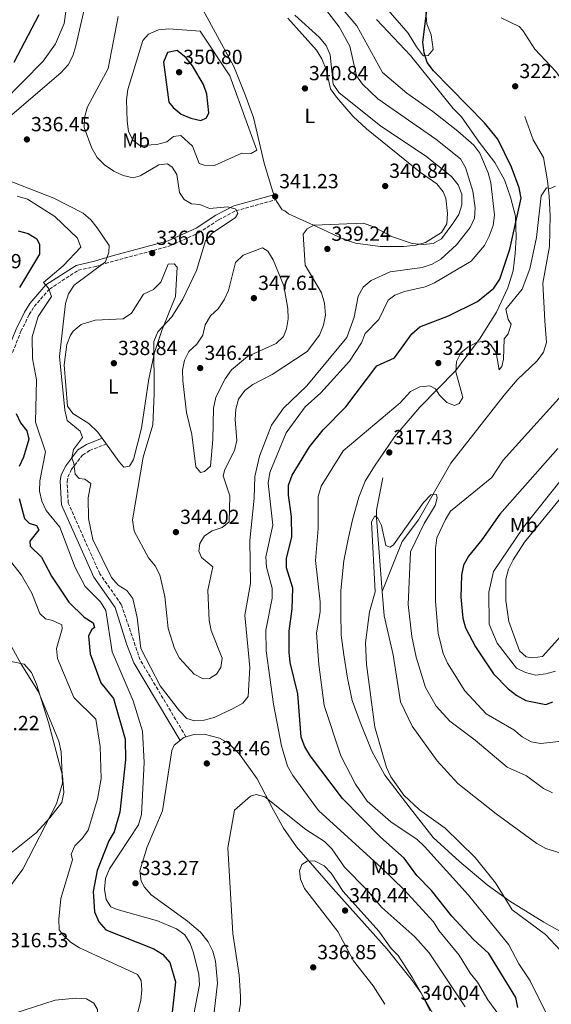
# Model space of a CAD drawing. Units: metres. Extents: x 618623 to 622100, y 4673916 to 4676286.
# Drawn here: x 621377 to 621638, y 4674923 to 4675406 of the extents above; entities that cross this region are included whole.
import ezdxf
from ezdxf.enums import TextEntityAlignment as Align

# ---------------------------------------------------------------- set-up
doc = ezdxf.new("R2010")
doc.units = ezdxf.units.M
doc.header["$MEASUREMENT"] = 0
doc.linetypes.add('DGN Style 3', pattern=[2.435891, 1.739922, -0.695969])
for name, color, linetype, lineweight in [('Acequia sin especificar', 4, 'Continuous', 0), ('Camino', 7, 'DGN Style 3', 0), ('Cota de punto acotado terreno', 7, 'Continuous', 0), ('Curva de nivel directora', 30, 'Continuous', 30), ('Curva de nivel intermedia', 30, 'Continuous', 0), ('Etiqueta de uso rústico', 92, 'Continuous', 0), ('Límite de municipio', 7, 'Continuous', 0), ('Línea de cambio de uso (parcela vista)', 92, 'Continuous', 0), ('Margen derecho', 7, 'Continuous', 0), ('Punto acotado terreno (símbolo)', 7, 'Continuous', 0)]:
    doc.layers.add(name, color=color, linetype=linetype, lineweight=lineweight)
doc.styles.add('Style-Arial', font='arial.ttf')

# ---------------------------------------------------------------- blocks, each defined once
blk = doc.blocks.new('5PATER')
at = {"layer": 'Punto acotado terreno (símbolo)', "linetype": 'Continuous', "lineweight": 0}
h = blk.add_hatch(color=51, dxfattribs=at)
edge = h.paths.add_edge_path()
edge.add_ellipse((0, 0), major_axis=(-0.11, -0.111), ratio=0.999422, start_angle=0, end_angle=360)

msp = doc.modelspace()

# ---------------------------------------------------------------- linework, layer by layer
at = {"layer": 'Acequia sin especificar', "color": 4, "linetype": 'Continuous', "lineweight": 0}
for points in [[(621624.56, 4675358.33, 321.23), (621628.64, 4675346.93, 321.18), (621633.63, 4675338.26, 320.44), (621635.71, 4675326.76, 319.64), (621636.47, 4675319.22, 318.51), (621636.97, 4675309.65, 318.05), (621636.56, 4675294.63, 318.05), (621633.33, 4675276.62, 318.05), (621634.32, 4675258.15, 318.03), (621635.22, 4675247.45, 317.19), (621633.72, 4675242.73, 316.81), (621630.66, 4675238.5, 316.45), (621620.81, 4675229.2, 316.45), (621614.36, 4675221.63, 316.04), (621588.22, 4675188.28, 315.51), (621572.31, 4675160.52, 314.86), (621564.4, 4675149.78, 314.06), (621554.53, 4675125.3, 314.86)], [(621554.84, 4675181.07, 316.45), (621551.72, 4675165.16, 314.86), (621551.7, 4675161.49, 314.86), (621554.53, 4675125.3, 314.86)], [(621554.53, 4675125.3, 314.86), (621555.46, 4675113.33, 314.86), (621559.89, 4675094.27, 314.06), (621563.53, 4675071.22, 314.86), (621569.24, 4675059.31, 313.96), (621581.54, 4675042.27, 312.56), (621591.6, 4675031.24, 311.67), (621610.4, 4675016.28, 311.67), (621630.36, 4675001.68, 310.08), (621634.8, 4674999.34, 310.08), (621644.37, 4674996.33, 310.08), (621669.74, 4674991.26, 310.08), (621688.19, 4674984.09, 310.08)]]:
    msp.add_polyline3d(points, dxfattribs=at)
at = {"layer": 'Camino', "color": 7, "linetype": 'DGN Style 3', "lineweight": 0}
for points in [[(621373.3, 4675242.6, 324.42), (621377.39, 4675252.95, 325.22), (621381.43, 4675261.13, 327.61), (621383.86, 4675265.05, 328.04), (621391.37, 4675273.68, 330), (621405.46, 4675282.86, 333.19), (621414.1, 4675284.82, 333.58), (621423.52, 4675287.55, 335.58), (621450.42, 4675294.8, 336.66), (621464.52, 4675301.22, 338.76), (621474.36, 4675307.68, 339.56), (621482.82, 4675312.11, 340.51), (621502.43, 4675317.51, 341.15)], [(621458.31, 4675054.07, 333.78), (621435.85, 4675091.85, 333.78), (621426.6, 4675118.98, 333.78), (621416.06, 4675134.01, 333.78), (621400.58, 4675168.71, 333.78), (621400.06, 4675179.23, 333.78), (621400.43, 4675181.56, 333.78), (621402.21, 4675185.28, 334.3), (621407.58, 4675192.25, 334.98), (621411.03, 4675194.48, 335.16), (621419.28, 4675197.71, 336.17)]]:
    msp.add_polyline3d(points, dxfattribs=at)
at = {"layer": 'Curva de nivel directora', "color": 30, "linetype": 'Continuous', "lineweight": 30, "flags": 128}
for points, elevation in [([(621621.1, 4674921.26), (621620.12, 4674926.25), (621606.88, 4674947.83), (621599.21, 4674954.82), (621588.69, 4674966.1), (621578.83, 4674978.61), (621571.6, 4674986.1), (621565.37, 4674994.51), (621553.7, 4675004.92), (621535.09, 4675023.77), (621519.42, 4675044.62), (621516.7, 4675049.12), (621514.8, 4675053.9), (621513.26, 4675075.17), (621509.49, 4675090.48), (621508.93, 4675095.55), (621508.9, 4675105.85), (621510.42, 4675116.78), (621510.81, 4675126.93), (621507.56, 4675136.96), (621507.63, 4675141.72), (621510.23, 4675152.06), (621510.11, 4675162.12), (621508.64, 4675172.57), (621508.68, 4675177.57), (621510.46, 4675182.45), (621518.84, 4675196.28), (621525.65, 4675204.63), (621536.73, 4675215.83), (621551.94, 4675235.97), (621560.57, 4675239.99), (621569.13, 4675251.75), (621572.97, 4675255.18), (621587.02, 4675260.59), (621601.34, 4675267.51), (621609.26, 4675274.04), (621612.22, 4675278.49), (621617.21, 4675293.22), (621622.75, 4675318.2), (621621.74, 4675323.32), (621618.04, 4675333.42), (621611.25, 4675347.15), (621604.83, 4675355.21), (621579.7, 4675380.77), (621576.65, 4675384.82), (621575.11, 4675389.58), (621574.46, 4675394.74), (621576.47, 4675410.32)], 325), ([(621386.1, 4675408.12), (621373.9, 4675384.78)], 325), ([(621454.07, 4675390.75), (621449.2, 4675389.62), (621447.37, 4675384.93), (621449.95, 4675365.41), (621452.08, 4675362.68), (621455.98, 4675359.39), (621460.73, 4675357.5), (621465.63, 4675356.42), (621468.43, 4675357.61), (621469.47, 4675360.09), (621468.58, 4675369.28), (621466.96, 4675374.01), (621461.56, 4675383.08), (621458.41, 4675387.09), (621454.07, 4675390.75)], 350), ([(621376.01, 4675302.31), (621380.99, 4675300.97), (621385.26, 4675298.37), (621386.46, 4675295.51), (621386.57, 4675290.71), (621376.64, 4675274.52)], 325), ([(621375.06, 4675212.56), (621377.11, 4675207.99), (621380.34, 4675204.07), (621381.26, 4675200.06), (621378.72, 4675191.19), (621376.54, 4675186.63)], 325), ([(621640.66, 4675195.46), (621612.23, 4675163.33), (621603.51, 4675150.6), (621596.92, 4675142.7), (621594.39, 4675138.21), (621593.42, 4675133.29), (621593.08, 4675122.51), (621594.06, 4675112.3), (621595.45, 4675107.44), (621600.32, 4675098.23), (621609.2, 4675084.88), (621616.39, 4675077.52), (621620.58, 4675074.37), (621625.04, 4675071.93), (621634.9, 4675069.93), (621638.2, 4675071.27)], 325), ([(621376.48, 4675170.97), (621379.08, 4675161.07), (621381.46, 4675158.79), (621385.09, 4675157.66), (621386.18, 4675155.55), (621381.7, 4675150.06), (621381.91, 4675147.54), (621387.42, 4675142.17), (621392.34, 4675132.85), (621400.94, 4675120.11), (621408.35, 4675112.71), (621412.86, 4675110.05), (621413.54, 4675107.65), (621411.98, 4675106.56), (621410.56, 4675103.47), (621411.27, 4675094.81), (621416.52, 4675080.49), (621422.74, 4675072.86), (621428.54, 4675052.93), (621428.62, 4675042.84), (621425.97, 4675017.08), (621423.08, 4675007.44), (621420.51, 4675003), (621414.78, 4674988.46), (621412.89, 4674978.26), (621413.42, 4674968.28), (621415.56, 4674963.38), (621418.99, 4674959.37), (621442.49, 4674950.02), (621446.9, 4674947.45), (621450.35, 4674943.43), (621453.15, 4674933.94), (621450.88, 4674912.93)], 325)]:
    msp.add_lwpolyline(points, dxfattribs=dict(at, elevation=elevation))
at = {"layer": 'Curva de nivel intermedia', "color": 30, "linetype": 'Continuous', "lineweight": 0, "flags": 128}
for points, elevation in [([(621400.76, 4675419.3), (621398.67, 4675403.99), (621394.32, 4675394), (621388.27, 4675385.47), (621358.22, 4675355)], 330), ([(621409.87, 4675417.39), (621404.28, 4675392.9), (621402.89, 4675388.09), (621400.62, 4675383.64), (621396.97, 4675379.75), (621364.99, 4675352.42)], 335), ([(621615.36, 4674912.73), (621606.34, 4674925.11), (621601.37, 4674933.8), (621597.75, 4674938.13), (621592.27, 4674947.03), (621582.29, 4674959.07), (621579.66, 4674963.34), (621565.42, 4674978.95), (621554.31, 4674989.83), (621523.33, 4675017.94), (621510.75, 4675035.13), (621508.17, 4675039.72), (621505.2, 4675049.59), (621501.19, 4675070.16), (621497.72, 4675096.25), (621497.43, 4675106.44), (621500.58, 4675122.04), (621500.65, 4675127.05), (621497.84, 4675137.29), (621497.57, 4675142.28), (621500.91, 4675157.9), (621498.63, 4675178.42), (621499.39, 4675183.78), (621507.47, 4675203.19), (621516.72, 4675215.98), (621524.52, 4675222.76), (621538.59, 4675238.27), (621544.38, 4675247.26), (621546.21, 4675251.92), (621552.91, 4675258.7), (621557.55, 4675268.25), (621560.77, 4675270.66), (621565.44, 4675272.46), (621575.72, 4675274.71), (621580.27, 4675276.78), (621598.23, 4675287.37), (621604.75, 4675295.12), (621607.1, 4675299.68), (621608.93, 4675304.89), (621609.63, 4675309.84), (621607.83, 4675325.7), (621606.55, 4675330.71), (621602.52, 4675340.3), (621599.46, 4675344.26), (621591.64, 4675351.06), (621579.49, 4675360.83), (621566.67, 4675369.71), (621554.67, 4675379.87), (621542.12, 4675402.74), (621528.88, 4675418.53)], 330), ([(621364.4, 4675329.59), (621393.6, 4675318.28), (621407.92, 4675310.94), (621411.66, 4675307.62), (621414.83, 4675303.71), (621420.58, 4675295.07), (621420.46, 4675291.79), (621418.8, 4675286.96), (621403.44, 4675275.59), (621400.76, 4675271.36), (621399.17, 4675266.52), (621396.3, 4675240.59), (621398.88, 4675214.29), (621400.02, 4675209.28), (621406.49, 4675203.92), (621407.55, 4675200.89), (621403.13, 4675194.91), (621402.27, 4675190.94), (621403.37, 4675188.06), (621403.93, 4675182.9), (621405.89, 4675180.84), (621408.66, 4675180.43), (621411.75, 4675178.23), (621410.34, 4675171.29), (621410.54, 4675161.19), (621412.57, 4675150.85), (621421.75, 4675132.28), (621425.01, 4675128.42), (621429.27, 4675125.76), (621432.26, 4675121.84), (621434.38, 4675112.65), (621436.26, 4675097.45), (621445.7, 4675079.01), (621455.09, 4675066.89), (621458.72, 4675063.11), (621462.56, 4675061.87), (621467.19, 4675062.23), (621472.2, 4675063.48), (621481.5, 4675067.91), (621486.14, 4675070.53), (621488.76, 4675073.92), (621489.73, 4675088.08), (621487.25, 4675113.76), (621489.92, 4675129.2), (621489.6, 4675150.4), (621491.79, 4675171.08), (621492.06, 4675181.81), (621494.46, 4675191.76), (621500.22, 4675206.85), (621506.17, 4675215.33), (621517.64, 4675226.19), (621537.28, 4675249.89), (621540.77, 4675259.86), (621542.82, 4675270.22), (621545.3, 4675274.67), (621549.16, 4675277.93), (621558.49, 4675282.2), (621574.13, 4675284.33), (621579.01, 4675285.84), (621583.32, 4675288.38), (621591.05, 4675295.4), (621597.74, 4675303.87), (621599.84, 4675308.4), (621600.25, 4675313.56), (621599.06, 4675321.7), (621595.39, 4675333.24), (621593.06, 4675337.53), (621580.89, 4675347.22), (621552.46, 4675367.02), (621544.9, 4675374.15), (621542.02, 4675378.29), (621538.65, 4675392.84), (621533.51, 4675402.23), (621527.23, 4675410.23)], 335), ([(621425.13, 4675407.36), (621420.21, 4675381.8), (621410.09, 4675363), (621408.61, 4675357.87), (621408.46, 4675352.86), (621412.09, 4675342.74), (621414.8, 4675338.18), (621418.42, 4675334.57), (621422.97, 4675331.56), (621427.57, 4675329.29), (621432.47, 4675328.17), (621435.94, 4675329.21), (621445.06, 4675334.65), (621449.21, 4675335.03), (621451.57, 4675333.48), (621453.85, 4675329.88), (621455.14, 4675321.07), (621457.52, 4675317.53), (621461.09, 4675315.47), (621465.18, 4675315.1), (621469.8, 4675313.17), (621478.92, 4675314.04), (621482.75, 4675312.85), (621483.75, 4675310.78), (621482.7, 4675308.83), (621471.16, 4675301.09), (621467.84, 4675297.33), (621463.45, 4675282.77), (621456.83, 4675268.77), (621451.41, 4675259.98), (621444.5, 4675252.68), (621442.49, 4675247.94), (621442.81, 4675222.22), (621442.07, 4675207.04), (621437.39, 4675191.2), (621432.15, 4675160.55), (621432.86, 4675154.99), (621439.94, 4675141.87), (621443.28, 4675137.95), (621445.54, 4675133.49), (621448.04, 4675122.94), (621449.53, 4675107.13), (621452.63, 4675097.35), (621455.18, 4675092.61), (621462.4, 4675084.73), (621466.73, 4675082.45), (621469.93, 4675082.72), (621473.32, 4675084.83), (621475.41, 4675088.13), (621476.07, 4675092.67), (621470.76, 4675106.2), (621469.78, 4675111.1), (621469.11, 4675126.02), (621471.45, 4675137.38), (621465.89, 4675142.03), (621464.66, 4675145.18), (621465.16, 4675148.86), (621467.43, 4675152.6), (621471.12, 4675155.15), (621476.1, 4675156.72), (621479.45, 4675159.57)], 340), ([(621479.45, 4675159.57), (621479.82, 4675172.3), (621476.65, 4675182.05), (621477.35, 4675185.15), (621482.08, 4675194.47), (621483.31, 4675199.33), (621482.46, 4675209.67), (621482.75, 4675214.83), (621484.15, 4675219.63), (621487.2, 4675223.84), (621491.18, 4675226.94), (621500.69, 4675231.79), (621517.83, 4675243.02), (621523.87, 4675251.04), (621525.86, 4675255.99), (621526.72, 4675260.93), (621526.2, 4675266.79), (621524.84, 4675271.9), (621516.87, 4675285.44), (621515.89, 4675300.61), (621517.7, 4675303.2), (621521.06, 4675305.08), (621545.38, 4675305.92), (621550.38, 4675304.24), (621559.66, 4675299.21), (621569.32, 4675295.95), (621574.6, 4675295.45), (621579.56, 4675296.04), (621583.63, 4675298.25), (621589.29, 4675305.81), (621592.1, 4675310.18), (621593.65, 4675315), (621593.57, 4675320.14), (621591.83, 4675324.82), (621588.5, 4675328.91), (621575.85, 4675339.05), (621553.94, 4675353.54), (621533.31, 4675370), (621530.56, 4675374.19), (621529.11, 4675388.59), (621527.11, 4675393.17), (621523.72, 4675397.18), (621511.69, 4675408.07)], 340), ([(621449.99, 4675401.24), (621444.84, 4675400.79), (621440.01, 4675398.71), (621437.14, 4675395.57), (621429.84, 4675371.5), (621429.24, 4675366.5), (621429.54, 4675356.07), (621430.15, 4675350.95), (621432.44, 4675346.51), (621435.77, 4675344.1), (621444.11, 4675344.59), (621448.99, 4675345.86), (621452.29, 4675348.49), (621455.88, 4675349), (621461.53, 4675343.81), (621464.84, 4675335.27), (621467.24, 4675334.36), (621472.25, 4675334.31), (621485.71, 4675340.28), (621490.37, 4675340.2), (621493.13, 4675341.86), (621479.84, 4675378.27), (621465.23, 4675400.14), (621449.99, 4675401.24)], 345), ([(621639.52, 4675324.13), (621636.92, 4675322.93), (621635.18, 4675323.36), (621632.61, 4675319.35), (621630.22, 4675299), (621626.98, 4675283.57), (621623.15, 4675273.65), (621615.24, 4675263.78), (621616.4, 4675258.78), (621617.79, 4675256.53), (621616.33, 4675251.75), (621614.47, 4675249.29), (621614.12, 4675239.22), (621613.29, 4675235.66), (621611.89, 4675234.06), (621610.44, 4675242.4), (621607.72, 4675246.54), (621605.63, 4675248.11), (621601.13, 4675247.64), (621596.64, 4675245.11), (621593.22, 4675242.44), (621591.05, 4675238.22), (621590.64, 4675233.08), (621594.14, 4675220.48), (621592.38, 4675217.62), (621590.09, 4675216.58), (621586.25, 4675218.03), (621582.64, 4675221.66), (621580.72, 4675224.69), (621577.91, 4675226.18), (621573.04, 4675225.72), (621568.46, 4675223.39), (621563.35, 4675217.83), (621535.44, 4675194.4), (621524.62, 4675177.05), (621523.15, 4675172.01), (621523.09, 4675156.17), (621521.84, 4675140.58), (621524.09, 4675120.32), (621524.18, 4675115.32), (621522.43, 4675105.08), (621523.42, 4675089.51), (621526.06, 4675069.45), (621534.33, 4675044.67), (621541.5, 4675030.78), (621547.24, 4675022.44), (621558.82, 4675012.41), (621571.65, 4675003.74), (621575.27, 4675000.28), (621596.98, 4674976.42), (621616.76, 4674952.07), (621621.53, 4674942.73), (621627.1, 4674934.38), (621636.37, 4674915.94)], 320), ([(621375.48, 4675319.21), (621380.64, 4675317.72), (621393.98, 4675309.3), (621405.19, 4675298.61), (621406.76, 4675294.3), (621398.08, 4675285.14), (621388.38, 4675276.94), (621390.93, 4675274.11), (621392.37, 4675269.97), (621385.76, 4675260.15), (621382.89, 4675250.21), (621383.1, 4675239.59), (621385.08, 4675229.09), (621384.57, 4675208.44), (621389.47, 4675193.89), (621386.7, 4675179.56), (621386.57, 4675174.48), (621387.65, 4675169.6), (621389.8, 4675165.01), (621396.39, 4675156.93), (621404.06, 4675137.19), (621408.91, 4675127.72), (621416.4, 4675120.32), (621419.06, 4675116.09), (621422.21, 4675095.81), (621432.45, 4675071.71), (621437.08, 4675056.9), (621437.82, 4675041.55), (621436.53, 4675016.03), (621435.12, 4675010.92), (621420.76, 4674989.25), (621418.84, 4674984.62), (621418.34, 4674979.27), (621419.12, 4674974.34), (621421.53, 4674970.74), (621424.58, 4674969.36), (621444.42, 4674963.83), (621453.73, 4674959.87), (621457.75, 4674956.9), (621460.38, 4674952.77), (621462.1, 4674948.08), (621464.58, 4674937.49), (621464.91, 4674932.5), (621462.1, 4674917.28)], 330), ([(621495.86, 4675293.92), (621486.33, 4675290.23), (621482.63, 4675286.76), (621479.18, 4675272.96), (621477.14, 4675268.4), (621474.09, 4675264.05), (621470.37, 4675260.52), (621467.72, 4675256.05), (621466.58, 4675251.08), (621463.67, 4675246.67), (621459.75, 4675243.05), (621457.57, 4675238.75), (621456.71, 4675233.83), (621456.82, 4675228.67), (621458.62, 4675213.17), (621461.15, 4675202.4), (621463.13, 4675186.52), (621465.42, 4675183.74), (621467.46, 4675184.22), (621470.37, 4675186.76), (621471.56, 4675199.82), (621471.87, 4675215.33), (621472.98, 4675220.63), (621477.57, 4675229.6), (621480.59, 4675234.07), (621488.51, 4675240.63), (621502.5, 4675246.93), (621506.15, 4675250.35), (621507.57, 4675254.17), (621508.44, 4675259.1), (621508.32, 4675264.19), (621506.34, 4675275.19), (621501.14, 4675288.04), (621498.52, 4675292.22), (621495.86, 4675293.92)], 345), ([(621642.62, 4675051.94), (621632.41, 4675050.84), (621627.57, 4675051.65), (621623.23, 4675054.13), (621619.06, 4675057.49), (621605.65, 4675065.41), (621595.1, 4675076.63), (621586.55, 4675090.11), (621584.43, 4675094.93), (621582.08, 4675104.84), (621580.7, 4675120.45), (621580.74, 4675146.37), (621581.45, 4675151.59), (621585.58, 4675160.71), (621588.12, 4675164.72), (621608.41, 4675181.24), (621613.94, 4675189.81), (621648.73, 4675228.37)], 320), ([(621643.7, 4675181.81), (621623.86, 4675156.82), (621609.15, 4675135.17), (621606.91, 4675125.07), (621607.12, 4675109.27), (621610.89, 4675099.93), (621620.51, 4675087.72), (621624.84, 4675085.55), (621629.7, 4675084.35), (621634.78, 4675084.93), (621639.57, 4675086.34)], 330), ([(621650.97, 4675181.99), (621624.43, 4675149.59), (621618.76, 4675140.89), (621616.46, 4675136.28), (621615.15, 4675131.45), (621615.22, 4675120.89), (621616.73, 4675110.57), (621621.89, 4675096.3), (621625.14, 4675093.3), (621628.3, 4675092.74), (621633.26, 4675093.41), (621642.22, 4675103.35)], 335), ([(621641.98, 4674949.28), (621634.59, 4674957.14), (621618.32, 4674969.21), (621610.09, 4674982.43), (621600.16, 4674994.92), (621585.48, 4675009.2), (621572.81, 4675018.26), (621565.22, 4675025.52), (621558.74, 4675034.39), (621556.72, 4675038.96), (621550.91, 4675058.79), (621546.84, 4675089.57), (621546.4, 4675100.1), (621548.29, 4675115.36), (621551.09, 4675125.16), (621549.3, 4675159.46), (621550.92, 4675162.49), (621552.44, 4675161.32), (621554.29, 4675157.71), (621556.42, 4675147.89), (621558.44, 4675147.01), (621560.14, 4675148.26), (621574.83, 4675169.07), (621578.46, 4675172.67), (621581.15, 4675172.96), (621581.54, 4675171.27), (621580.63, 4675167.47), (621575.12, 4675158.66), (621568.4, 4675144.8), (621567.29, 4675118.94), (621569.12, 4675103.34), (621571.26, 4675093.16), (621575.87, 4675078.25), (621581, 4675069.1), (621587.73, 4675061.66), (621600.14, 4675052.45), (621615.86, 4675039.12), (621625.38, 4675034.96), (621633.66, 4675028.73), (621638.16, 4675026.56)], 315), ([(621432.37, 4674910.11), (621436.25, 4674924.81), (621436.69, 4674929.98), (621436.29, 4674934.48), (621434.52, 4674937.56), (621406.15, 4674950.54), (621401.75, 4674953.42), (621398.09, 4674956.82), (621396.21, 4674959.47), (621395.9, 4674964.6), (621396.98, 4674974.82), (621402.64, 4674993.69), (621402, 4674996.52), (621403.78, 4675000.66), (621407.42, 4675004.13), (621410.37, 4675008.34), (621414.98, 4675023.43), (621416.78, 4675033.68), (621416.19, 4675049.3), (621414.04, 4675062.7), (621403.31, 4675073.41), (621395.24, 4675092.55), (621394.85, 4675097.36), (621397.66, 4675106.98), (621397.42, 4675108.99), (621392.82, 4675111.15), (621389.51, 4675111.89), (621386.62, 4675114.58), (621382.7, 4675124.45), (621377.68, 4675133.32), (621371.17, 4675141.74)], 320), ([(621367.37, 4675108.1), (621377.44, 4675089.74), (621386.05, 4675076.15), (621395.98, 4675051.95), (621397.12, 4675046.78), (621397.71, 4675031.3), (621394.79, 4675021.17), (621378.29, 4674989.09), (621359.85, 4674964.47)], 315), ([(621492.74, 4675025.82), (621489.91, 4675024.88), (621482.2, 4675018.16), (621478.9, 4674999.65), (621481.35, 4674957.63), (621484.5, 4674937.11), (621485.03, 4674926.91), (621485.06, 4674923.26), (621482.6, 4674908.36)], 335), ([(621595.34, 4674921.7), (621577.65, 4674948.14), (621570.59, 4674956.02), (621554.38, 4674970.27), (621546.89, 4674979.24), (621536.14, 4674990.13), (621529.9, 4674999.16), (621526.31, 4675002.64), (621517.1, 4675008.59), (621497.05, 4675024.61), (621492.74, 4675025.82)], 335), ([(621521.3, 4674993.23), (621517.71, 4674993.15), (621515.21, 4674991.37), (621514.07, 4674988.4), (621514.45, 4674984.3), (621516.46, 4674979.72), (621532.85, 4674958.53), (621540.52, 4674944.14), (621550.2, 4674931.92), (621555.87, 4674922.87)], 340), ([(621584.85, 4674908.91), (621569.37, 4674935.85), (621562.47, 4674946.8), (621558.91, 4674950.31), (621552.98, 4674958.81), (621535.51, 4674978.12), (621529.58, 4674987.14), (621526.12, 4674990.73), (621521.3, 4674993.23)], 340), ([(621373.84, 4674918.43), (621394.17, 4674924.82), (621404.39, 4674925.85), (621409.56, 4674925.48), (621413.13, 4674923.42), (621415.01, 4674920.36), (621416.05, 4674900.91), (621413.84, 4674891.13), (621411.18, 4674886.7), (621404.94, 4674878.31), (621401.67, 4674877.03), (621381.39, 4674874.6), (621376.72, 4674872.61)], 315)]:
    msp.add_lwpolyline(points, dxfattribs=dict(at, elevation=elevation))
at = {"layer": 'Límite de municipio', "color": 7, "linetype": 'Continuous', "lineweight": 0}
msp.add_polyline3d([(621676.78, 4674939.04, 313.72), (621633.85, 4674963.23, 315.01), (621617.1, 4674973.4, 315), (621606.1, 4674981.45, 316.33), (621592.53, 4674992.91, 317.3), (621579.59, 4675004.64, 317.73), (621567.78, 4675019.8, 315.85), (621555.83, 4675035.22, 315.67), (621549.51, 4675047, 316.17), (621543.69, 4675061.19, 316.51), (621539.79, 4675071.84, 317), (621537.55, 4675082.76, 317.17), (621535.69, 4675094.32, 317.34), (621534.48, 4675103.98, 317.54), (621534.28, 4675114.66, 317.89), (621534.33, 4675125.85, 318.03), (621535.75, 4675140.36, 317.56), (621537.84, 4675151.06, 317.09), (621540.07, 4675160.48, 316.76), (621543.04, 4675171.57, 316.91), (621546.3, 4675179.48, 317.27), (621550.83, 4675186.89, 317.54), (621560.65, 4675201.22, 318.19), (621573.03, 4675215.69, 319.23), (621590.46, 4675233.5, 320.03), (621602.32, 4675249.11, 320.52), (621610.63, 4675262.28, 321.94), (621616.27, 4675274.28, 322.58), (621618.89, 4675282.57, 322.97), (621619.85, 4675291.09, 323.69), (621620.3, 4675298.98, 324.23), (621619.97, 4675309.41, 325.38), (621617.49, 4675318.67, 326.85), (621614.5, 4675327.17, 327.24), (621609.86, 4675335.78, 327.85), (621602.15, 4675345.76, 328.62), (621593.41, 4675358.15, 327.15), (621589.44, 4675362.19, 327.15), (621568.51, 4675388.22, 326.31), (621551.71, 4675405.89, 327.59)], dxfattribs=at)
at = {"layer": 'Línea de cambio de uso (parcela vista)', "color": 92, "linetype": 'Continuous', "lineweight": 0}
for points in [[(621548.72, 4675420.77, 325.84), (621567.35, 4675399.25, 325.51), (621571.34, 4675392.46, 325.51), (621574.36, 4675388.52, 324.81), (621574.78, 4675388.11, 324.71), (621577.12, 4675388.27, 324.31), (621579.54, 4675391.18, 324.31), (621578.67, 4675398.31, 324.71), (621576.47, 4675403.79, 324.71), (621575.27, 4675417.71, 324.71)], [(621565.18, 4675294.53, 340.03), (621553.59, 4675294.55, 339.85), (621541.41, 4675296.23, 339.85), (621535.55, 4675298.2, 339.85), (621522.71, 4675304.27, 340.25), (621508.55, 4675310.52, 341.84), (621506.89, 4675311.97, 341.84), (621505.54, 4675312.54, 342.24), (621502.73, 4675316.76, 342.43), (621500.86, 4675321.38, 342.59), (621496.68, 4675335.36, 343.44), (621491.39, 4675357.8, 343.65), (621487.36, 4675368.88, 344.23), (621481.74, 4675382.8, 343.93), (621466.77, 4675410.42, 343.04)], [(621508.37, 4675406.47, 340.65), (621522.39, 4675390.87, 340.65), (621524.99, 4675386.59, 340.8), (621527.08, 4675381.37, 341.05), (621529.28, 4675371.96, 341.05), (621532.1, 4675367.85, 340.78), (621540.27, 4675358.26, 340.3), (621546.84, 4675352.18, 340.28), (621573.39, 4675330.84, 340.65), (621581.36, 4675325.22, 341.05), (621584.55, 4675321.33, 341.05), (621585.76, 4675318.19, 341.05), (621586.53, 4675310.66, 341.05), (621586.21, 4675305.68, 341.44), (621583.59, 4675301.46, 341), (621575.84, 4675296.58, 340.46), (621571.11, 4675295.18, 340.28), (621565.18, 4675294.53, 340.03)], [(621612.91, 4675406.77, 324.31), (621621.7, 4675402.52, 324.31), (621623.53, 4675400.55, 324.71), (621629.51, 4675391.4, 324.31), (621639.66, 4675380.36, 323.93), (621648.47, 4675368.2, 324.31), (621656.12, 4675355.63, 323.91), (621659.4, 4675345.96, 323.92), (621661.55, 4675342.91, 323.91), (621666.88, 4675339.61, 323.52), (621671.41, 4675336.51, 324.31), (621671.87, 4675335.37, 324.31), (621670.29, 4675331.73, 324.31), (621667.18, 4675329.29, 323.52)], [(621427.93, 4675186.29, 338.66), (621425.53, 4675189.01, 337.86), (621415.13, 4675203.49, 337.46), (621410.66, 4675207.77, 336.26), (621402.88, 4675212.61, 336.26), (621400.28, 4675216.23, 335.87), (621398.65, 4675236.53, 335.87), (621399.95, 4675246.43, 336.26), (621401.67, 4675251.07, 336.26), (621403.03, 4675253.05, 336.26), (621406.96, 4675256.24, 336.49), (621413.86, 4675258.35, 337.38), (621427.49, 4675259.14, 338.26), (621431.64, 4675261.9, 338.26), (621437.49, 4675271.21, 338.26), (621442.34, 4675273.48, 338.65), (621445.94, 4675276.98, 338.71), (621449.63, 4675285.88, 337.46), (621452.5, 4675286.07, 337.86), (621454.05, 4675284.35, 338.26), (621453.18, 4675270.03, 339.05), (621446.6, 4675253.78, 340.19), (621442.96, 4675242.5, 340.81), (621440.07, 4675229.63, 340.25), (621436.59, 4675205.45, 338.66), (621432.52, 4675190.13, 339.05), (621430.64, 4675186.87, 338.66), (621427.93, 4675186.29, 338.66)], [(621372.55, 4675091.02, 314), (621378.91, 4675089.63, 315.93), (621382.53, 4675085.61, 315.64), (621385.07, 4675079.81, 315.15), (621390.97, 4675061.01, 314.35), (621397.82, 4675035.04, 314.75), (621398.38, 4675026.7, 315.15), (621397.46, 4675021.84, 315.94), (621391.63, 4675014.34, 314.35), (621384.9, 4675006.99, 313.62), (621371.72, 4674996.44, 313.19)], [(621472.08, 4674918.94, 334.67), (621473.74, 4674933.19, 334.67), (621472.74, 4674944.11, 333.87), (621471.44, 4674948.94, 333.87), (621469.23, 4674953.45, 333.87), (621465.39, 4674958.23, 333.87), (621459.13, 4674963.61, 333.87), (621441.25, 4674976.53, 333.87), (621437.94, 4674980.29, 333.87), (621436.35, 4674983.27, 333.87), (621435.67, 4674988.3, 333.87), (621439.24, 4675000.07, 333.87), (621446.78, 4675017.7, 333.87), (621451.41, 4675047.35, 333.87), (621452.53, 4675050.04, 333.87), (621457.26, 4675053.76, 333.87), (621462.17, 4675055.2, 334.44), (621467.19, 4675055.35, 335.31), (621474.73, 4675053.41, 335.18), (621479.17, 4675051, 334.81), (621484.65, 4675045.51, 334.46), (621493.17, 4675033.38, 333.94), (621501.32, 4675018.06, 333.82), (621506.15, 4675009.34, 334.5), (621512.49, 4675000.07, 336.41), (621530.55, 4674979.55, 341.02), (621557.04, 4674949.99, 340.12), (621569.48, 4674934.41, 339.62), (621573.48, 4674928.64, 339.45), (621578.04, 4674919.74, 339.42)]]:
    msp.add_polyline3d(points, dxfattribs=at)
at = {"layer": 'Margen derecho', "color": 7, "linetype": 'Continuous', "lineweight": 0}
for points in [[(621346.73, 4675181.09, 316.85), (621347.18, 4675181.23, 316.85), (621351.14, 4675184.53, 316.85), (621352.42, 4675186.95, 316.85), (621354.35, 4675193.23, 318.44), (621356.95, 4675201.38, 318.44), (621359.59, 4675210.72, 320.44), (621365.12, 4675227.71, 322.03), (621370.86, 4675243.53, 324.42), (621375, 4675254.01, 325.22), (621379.14, 4675262.41, 327.61), (621381.75, 4675266.61, 328.04), (621389.63, 4675275.67, 330), (621404.43, 4675285.3, 333.19), (621413.45, 4675287.35, 333.58), (621422.82, 4675290.07, 335.58), (621449.53, 4675297.26, 336.66), (621463.26, 4675303.52, 338.76), (621473.03, 4675309.93, 339.56), (621481.86, 4675314.56, 340.51), (621501.44, 4675319.95, 341.15)], [(621455.44, 4675052.33, 333.78), (621432.83, 4675090.37, 333.78), (621429.12, 4675099.66, 333.78), (621423.55, 4675117.48, 333.78), (621413.13, 4675132.35, 333.78), (621397.26, 4675167.92, 333.78), (621396.69, 4675179.41, 333.78), (621397.19, 4675182.57, 333.78), (621399.33, 4675187.04, 334.3), (621405.27, 4675194.76, 334.98), (621409.5, 4675197.49, 335.16), (621417.26, 4675200.52, 336.17)]]:
    msp.add_polyline3d(points, dxfattribs=at)

# ---------------------------------------------------------------- block references
at = {"layer": 'Punto acotado terreno (símbolo)', "color": 7, "linetype": 'Continuous', "lineweight": 0, "xscale": 10, "yscale": 10, "zscale": 10}
for p in [(621454.97, 4675380.04, 350.8), (621516.68, 4675372.09, 340.84), (621619.81, 4675373.13, 322.11), (621380.32, 4675347.06, 336.45), (621556.04, 4675324.2, 340.84), (621502.08, 4675319.1, 341.23), (621527.69, 4675293.34, 339.24), (621441.8, 4675291.33, 336.05), (621491.64, 4675269.23, 347.61), (621422.97, 4675237.3, 338.84), (621465.32, 4675234.91, 346.41), (621582.1, 4675237.37, 321.31), (621558.06, 4675193.54, 317.43), (621453.4, 4675154.46, 344.02), (621468.55, 4675041, 334.46), (621433.58, 4674982.22, 333.27), (621536.37, 4674968.85, 340.44), (621520.74, 4674940.98, 336.85)]:
    msp.add_blockref('5PATER', p, dxfattribs=at)

# ---------------------------------------------------------------- texts
at = {"layer": 'Cota de punto acotado terreno', "color": 7, "linetype": 'Continuous', "lineweight": 0, "style": 'Style-Arial'}
for s, p in [('350.80', (621456.96, 4675384.04, 350.8)), ('340.84', (621518.66, 4675376.09, 340.84)), ('322.11', (621621.89, 4675377.13, 322.11)), ('336.45', (621382.31, 4675351.06, 336.45)), ('340.84', (621558.03, 4675328.2, 340.84)), ('341.23', (621504.07, 4675323.1, 341.23)), ('339.24', (621529.68, 4675297.34, 339.24)), ('336.06', (621443.79, 4675295.33, 336.05)), ('317.79', (621348.58, 4675283.86, 317.79)), ('347.61', (621493.72, 4675273.23, 347.61)), ('338.84', (621424.95, 4675241.3, 338.84)), ('346.41', (621467.4, 4675238.91, 346.41)), ('321.31', (621584.18, 4675241.37, 321.31)), ('317.43', (621560.05, 4675197.54, 317.43)), ('344.02', (621455.45, 4675158.46, 344.02)), ('310.22', (621357.34, 4675057.31, 310.22)), ('334.46', (621470.54, 4675045, 334.46)), ('333.27', (621435.63, 4674986.22, 333.27)), ('340.44', (621538.35, 4674972.85, 340.44)), ('316.53', (621371.54, 4674950.84, 316.53)), ('336.85', (621522.73, 4674944.98, 336.85)), ('340.04', (621573.3, 4674924.99, 340.04))]:
    msp.add_text(s, height=7, dxfattribs=at).set_placement(p)
at = {"layer": 'Etiqueta de uso rústico', "color": 92, "linetype": 'Continuous', "lineweight": 0, "style": 'Style-Arial'}
for s, p in [('L', (621519.07, 4675358.57, 341.38)), ('Mb', (621433.9, 4675346.51, 345)), ('L', (621422.65, 4675225.91, 338.16)), ('Mb', (621623.99, 4675157.96, 329.34)), ('Mb', (621555.77, 4674989.83, 330))]:
    msp.add_text(s, height=7, dxfattribs=at).set_placement(p, align=Align.MIDDLE_CENTER)

doc.saveas('drawing.dxf')
